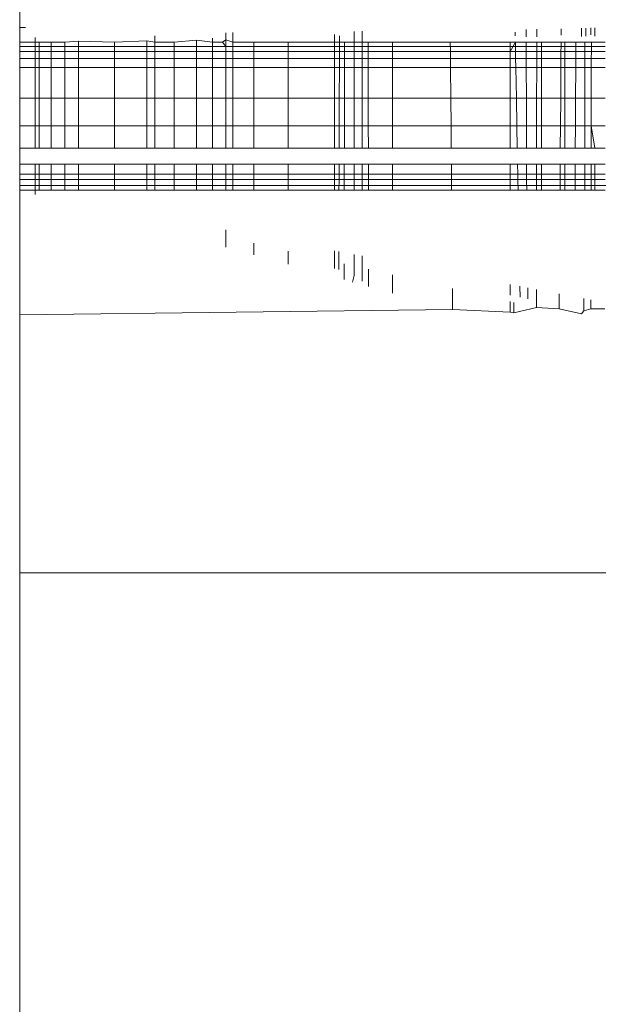
# Model space of a CAD drawing. Units: millimetres. Extents: x -7664 to 7697, y -744 to 4405.
# Drawn here: x -6087 to -6083, y 3166 to 3173 of the extents above; entities that cross this region are included whole.
import ezdxf

# ---------------------------------------------------------------- set-up
doc = ezdxf.new("R2010")
doc.units = ezdxf.units.MM
doc.header["$MEASUREMENT"] = 0
doc.layers.add('0_Pen_No__1', color=7, linetype='Continuous', lineweight=13)

msp = doc.modelspace()

# ---------------------------------------------------------------- linework, layer by layer
at = {"layer": '0_Pen_No__1', "linetype": 'Continuous'}
for p, q in [((-6086.6414, 3172.8454), (-6086.6414, 3176.2919)), ((-6086.5997, 3172.8454), (-6086.6414, 3172.8454)), ((-6086.6414, 3172.8454), (-6086.6414, 3172.7419)), ((-6084.2894, 3172.7419), (-6084.2895, 3172.8183)), ((-6084.2333, 3172.8201), (-6084.2333, 3172.7419)), ((-6083.079, 3172.7794), (-6083.079, 3172.8311)), ((-6083.0059, 3172.8329), (-6083.006, 3172.7801)), ((-6082.8335, 3172.7916), (-6082.8336, 3172.8372)), ((-6082.6914, 3172.7835), (-6082.6914, 3172.8408)), ((-6082.6612, 3172.7838), (-6082.6612, 3172.8415)), ((-6082.6245, 3172.7943), (-6082.6244, 3172.8424)), ((-6082.5968, 3172.7845), (-6082.5969, 3172.8431)), ((-6086.533, 3172.7764), (-6086.533, 3172.7419)), ((-6086.3228, 3172.7419), (-6086.2288, 3172.7503)), ((-6086.2288, 3172.6771), (-6086.2288, 3172.7503)), ((-6086.2288, 3172.7503), (-6085.9746, 3172.7419)), ((-6085.9746, 3172.7419), (-6085.7479, 3172.7523)), ((-6085.7479, 3172.6771), (-6085.7479, 3172.7523)), ((-6085.7479, 3172.7523), (-6085.6914, 3172.7419)), ((-6085.6914, 3172.7419), (-6085.6914, 3172.7859)), ((-6085.5542, 3172.7419), (-6085.3985, 3172.7564)), ((-6085.3985, 3172.713), (-6085.3985, 3172.7564)), ((-6085.3985, 3172.7564), (-6085.2844, 3172.7419)), ((-6085.2844, 3172.7419), (-6085.2844, 3172.7695)), ((-6085.2148, 3172.7419), (-6085.1914, 3172.7588)), ((-6085.1914, 3172.7588), (-6085.1914, 3172.809)), ((-6085.1914, 3172.713), (-6085.1914, 3172.7588)), ((-6085.1914, 3172.7588), (-6085.1421, 3172.7419)), ((-6085.1421, 3172.7419), (-6085.1421, 3172.8113)), ((-6084.4267, 3172.7419), (-6084.4267, 3172.7973)), ((-6084.3931, 3172.713), (-6084.3929, 3172.7876)), ((-6083.1569, 3172.7873), (-6083.1574, 3172.8128)), ((-6086.6414, 3172.7419), (-6086.533, 3172.7419)), ((-6086.6414, 3172.713), (-6086.6414, 3172.7419)), ((-6086.6414, 3172.6771), (-6086.6414, 3172.713)), ((-6086.6414, 3172.713), (-6086.533, 3172.713)), ((-6086.533, 3172.7419), (-6086.5042, 3172.7435)), ((-6086.533, 3172.7419), (-6086.533, 3172.713)), ((-6086.533, 3172.713), (-6086.533, 3172.6771)), ((-6086.533, 3172.713), (-6085.6914, 3172.713)), ((-6086.5042, 3172.6771), (-6086.5042, 3172.7435)), ((-6086.5042, 3172.7435), (-6086.4196, 3172.7419)), ((-6086.4196, 3172.7419), (-6086.4196, 3172.6771)), ((-6086.4196, 3172.7419), (-6086.3228, 3172.7419)), ((-6086.3228, 3172.7419), (-6086.3228, 3172.6771)), ((-6085.9746, 3172.7419), (-6085.9746, 3172.6771)), ((-6085.6914, 3172.713), (-6085.6914, 3172.7419)), ((-6085.6914, 3172.7419), (-6085.5542, 3172.7419)), ((-6085.6914, 3172.6771), (-6085.6914, 3172.713)), ((-6085.6914, 3172.713), (-6085.3985, 3172.713)), ((-6085.5542, 3172.7419), (-6085.5542, 3172.6771)), ((-6085.3985, 3172.6771), (-6085.3985, 3172.713)), ((-6085.3985, 3172.713), (-6085.2844, 3172.713)), ((-6085.2844, 3172.713), (-6085.2844, 3172.7419)), ((-6085.2844, 3172.7419), (-6085.2148, 3172.7419)), ((-6085.2844, 3172.6771), (-6085.2844, 3172.713)), ((-6085.2844, 3172.713), (-6085.1914, 3172.713)), ((-6085.2148, 3172.7419), (-6085.1914, 3172.713)), ((-6085.1914, 3172.713), (-6085.1421, 3172.713)), ((-6085.1914, 3172.713), (-6085.1914, 3172.6771)), ((-6085.1421, 3172.713), (-6085.1421, 3172.7419)), ((-6085.1421, 3172.7419), (-6084.9952, 3172.7419)), ((-6085.1421, 3172.6771), (-6085.1421, 3172.713)), ((-6085.1421, 3172.713), (-6084.9952, 3172.713)), ((-6084.9952, 3172.7419), (-6084.9952, 3172.713)), ((-6084.9952, 3172.7419), (-6084.7545, 3172.7419)), ((-6084.9952, 3172.713), (-6084.9952, 3172.6771)), ((-6084.9952, 3172.713), (-6084.7545, 3172.713)), ((-6084.7545, 3172.7419), (-6084.7545, 3172.713)), ((-6084.7545, 3172.7419), (-6084.4267, 3172.7419)), ((-6084.7545, 3172.713), (-6084.7545, 3172.6771)), ((-6084.7545, 3172.713), (-6084.4267, 3172.713)), ((-6084.4267, 3172.713), (-6084.4267, 3172.7419)), ((-6084.3568, 3172.7419), (-6084.4267, 3172.7419)), ((-6084.4267, 3172.6771), (-6084.4267, 3172.713)), ((-6084.4267, 3172.713), (-6084.3931, 3172.713)), ((-6084.3932, 3172.6771), (-6084.3931, 3172.713)), ((-6084.3931, 3172.713), (-6084.3569, 3172.713)), ((-6084.3568, 3172.7419), (-6084.3569, 3172.713)), ((-6084.3569, 3172.713), (-6084.3569, 3172.6771)), ((-6084.3569, 3172.713), (-6084.2894, 3172.713)), ((-6084.3568, 3172.7419), (-6084.2894, 3172.7419)), ((-6084.2894, 3172.713), (-6084.2894, 3172.7419)), ((-6084.2894, 3172.7419), (-6084.2333, 3172.7419)), ((-6084.2894, 3172.6771), (-6084.2894, 3172.713)), ((-6084.2894, 3172.713), (-6084.2333, 3172.713)), ((-6084.2333, 3172.7419), (-6084.2333, 3172.713)), ((-6084.2333, 3172.7419), (-6084.1907, 3172.7419)), ((-6084.2333, 3172.713), (-6084.2333, 3172.6771)), ((-6084.2333, 3172.713), (-6084.1907, 3172.713)), ((-6084.1907, 3172.7419), (-6084.1907, 3172.713)), ((-6084.1907, 3172.7419), (-6084.02, 3172.7419)), ((-6084.1907, 3172.713), (-6084.1906, 3172.6771)), ((-6084.1907, 3172.713), (-6084.02, 3172.713)), ((-6084.02, 3172.7419), (-6084.02, 3172.713)), ((-6084.02, 3172.7419), (-6083.6135, 3172.7419)), ((-6084.02, 3172.713), (-6084.02, 3172.6771)), ((-6083.1556, 3172.713), (-6084.02, 3172.713)), ((-6083.6135, 3172.7419), (-6083.6129, 3172.6771)), ((-6083.6135, 3172.7419), (-6083.1914, 3172.7419)), ((-6083.1914, 3172.7419), (-6083.1914, 3172.6771)), ((-6083.1914, 3172.6771), (-6083.1561, 3172.7419)), ((-6083.1914, 3172.7419), (-6083.1561, 3172.7419)), ((-6083.1556, 3172.713), (-6083.1561, 3172.7419)), ((-6083.1561, 3172.7419), (-6083.079, 3172.7419)), ((-6083.1549, 3172.6771), (-6083.1556, 3172.713)), ((-6083.1556, 3172.713), (-6083.079, 3172.713)), ((-6083.079, 3172.713), (-6083.079, 3172.7419)), ((-6083.079, 3172.7419), (-6083.006, 3172.7419)), ((-6083.0789, 3172.6771), (-6083.079, 3172.713)), ((-6083.079, 3172.713), (-6083.006, 3172.713)), ((-6083.006, 3172.7419), (-6083.006, 3172.713)), ((-6083.006, 3172.7419), (-6082.9725, 3172.7419)), ((-6083.006, 3172.713), (-6083.006, 3172.6771)), ((-6083.006, 3172.713), (-6082.8348, 3172.713)), ((-6082.9725, 3172.7419), (-6082.9725, 3172.6771)), ((-6082.9725, 3172.7419), (-6082.8346, 3172.7419)), ((-6082.8351, 3172.6771), (-6082.8348, 3172.713)), ((-6082.8348, 3172.713), (-6082.8346, 3172.7419)), ((-6082.8348, 3172.713), (-6082.7312, 3172.713)), ((-6082.8346, 3172.7419), (-6082.809, 3172.7419)), ((-6082.809, 3172.7419), (-6082.809, 3172.6771)), ((-6082.809, 3172.7419), (-6082.731, 3172.7419)), ((-6082.7312, 3172.713), (-6082.7313, 3172.6771)), ((-6082.731, 3172.7419), (-6082.7312, 3172.713)), ((-6082.7312, 3172.713), (-6082.6217, 3172.713)), ((-6082.731, 3172.7419), (-6082.6667, 3172.7419)), ((-6082.6667, 3172.7419), (-6082.6667, 3172.6771)), ((-6082.6667, 3172.7419), (-6082.6216, 3172.7419)), ((-6082.6217, 3172.713), (-6082.6218, 3172.6771)), ((-6082.6216, 3172.7419), (-6082.6217, 3172.713)), ((-6082.6217, 3172.713), (-6082.5241, 3172.713)), ((-6082.6216, 3172.7419), (-6082.5241, 3172.7419)), ((-6086.6414, 3172.6273), (-6086.6414, 3172.6771)), ((-6086.533, 3172.6771), (-6086.6414, 3172.6771)), ((-6086.6414, 3172.5638), (-6086.6414, 3172.6273)), ((-6086.6414, 3172.6273), (-6086.533, 3172.6273)), ((-6086.5042, 3172.6771), (-6086.533, 3172.6771)), ((-6086.533, 3172.6771), (-6086.533, 3172.6273)), ((-6086.533, 3172.6273), (-6086.5042, 3172.6273)), ((-6086.533, 3172.6273), (-6086.533, 3172.5638)), ((-6086.4196, 3172.6771), (-6086.5042, 3172.6771)), ((-6086.5042, 3172.6273), (-6086.5042, 3172.6771)), ((-6086.5042, 3172.6273), (-6086.4196, 3172.6273)), ((-6086.5042, 3172.5638), (-6086.5042, 3172.6273)), ((-6086.3228, 3172.6771), (-6086.4196, 3172.6771)), ((-6086.4196, 3172.6771), (-6086.4196, 3172.6273)), ((-6086.4196, 3172.6273), (-6086.3228, 3172.6273)), ((-6086.4196, 3172.6273), (-6086.4196, 3172.5638)), ((-6086.2288, 3172.6771), (-6086.3228, 3172.6771)), ((-6086.3228, 3172.6771), (-6086.3228, 3172.6273)), ((-6086.3228, 3172.6273), (-6086.2288, 3172.6273)), ((-6086.3228, 3172.6273), (-6086.3228, 3172.5638)), ((-6085.9746, 3172.6771), (-6086.2288, 3172.6771)), ((-6086.2288, 3172.6273), (-6086.2288, 3172.6771)), ((-6086.2288, 3172.6273), (-6085.9746, 3172.6273)), ((-6086.2288, 3172.5638), (-6086.2288, 3172.6273)), ((-6085.7479, 3172.6771), (-6085.9746, 3172.6771)), ((-6085.9746, 3172.6771), (-6085.9746, 3172.6273)), ((-6085.9746, 3172.6273), (-6085.7479, 3172.6273)), ((-6085.9746, 3172.6273), (-6085.9746, 3172.5638)), ((-6085.6914, 3172.6771), (-6085.7479, 3172.6771)), ((-6085.7479, 3172.6273), (-6085.7479, 3172.6771)), ((-6085.7479, 3172.6273), (-6085.6914, 3172.6273)), ((-6085.7479, 3172.5638), (-6085.7479, 3172.6273)), ((-6085.6914, 3172.6273), (-6085.6914, 3172.6771)), ((-6085.5542, 3172.6771), (-6085.6914, 3172.6771)), ((-6085.6914, 3172.5638), (-6085.6914, 3172.6273)), ((-6085.6914, 3172.6273), (-6085.5542, 3172.6273)), ((-6085.5542, 3172.6771), (-6085.5542, 3172.6273)), ((-6085.3985, 3172.6771), (-6085.5542, 3172.6771)), ((-6085.5542, 3172.6273), (-6085.5542, 3172.5638)), ((-6085.5542, 3172.6273), (-6085.3985, 3172.6273)), ((-6085.3985, 3172.6273), (-6085.3985, 3172.6771)), ((-6085.2844, 3172.6771), (-6085.3985, 3172.6771)), ((-6085.3985, 3172.5638), (-6085.3985, 3172.6273)), ((-6085.3985, 3172.6273), (-6085.2844, 3172.6273)), ((-6085.2844, 3172.6273), (-6085.2844, 3172.6771)), ((-6085.1914, 3172.6771), (-6085.2844, 3172.6771)), ((-6085.2844, 3172.5638), (-6085.2844, 3172.6273)), ((-6085.2844, 3172.6273), (-6085.1914, 3172.6273)), ((-6085.1914, 3172.6273), (-6085.1914, 3172.6771)), ((-6085.1421, 3172.6771), (-6085.1914, 3172.6771)), ((-6085.1914, 3172.5638), (-6085.1914, 3172.6273)), ((-6085.1914, 3172.6273), (-6085.1421, 3172.6273)), ((-6085.1421, 3172.6273), (-6085.1421, 3172.6771)), ((-6084.9952, 3172.6771), (-6085.1421, 3172.6771)), ((-6085.1421, 3172.5638), (-6085.1421, 3172.6273)), ((-6085.1421, 3172.6273), (-6084.9952, 3172.6273)), ((-6084.9952, 3172.6771), (-6084.9952, 3172.6273)), ((-6084.7545, 3172.6771), (-6084.9952, 3172.6771)), ((-6084.9952, 3172.6273), (-6084.9952, 3172.5638)), ((-6084.9952, 3172.6273), (-6084.7545, 3172.6273)), ((-6084.7545, 3172.6771), (-6084.7545, 3172.6273)), ((-6084.4267, 3172.6771), (-6084.7545, 3172.6771)), ((-6084.7545, 3172.6273), (-6084.7545, 3172.5638)), ((-6084.7545, 3172.6273), (-6084.4267, 3172.6273)), ((-6084.4267, 3172.6273), (-6084.4267, 3172.6771)), ((-6084.3932, 3172.6771), (-6084.4267, 3172.6771)), ((-6084.4267, 3172.5638), (-6084.4267, 3172.6273)), ((-6084.4267, 3172.6273), (-6084.3933, 3172.6273)), ((-6084.3935, 3172.5638), (-6084.3933, 3172.6273)), ((-6084.3933, 3172.6273), (-6084.3932, 3172.6771)), ((-6084.3933, 3172.6273), (-6084.357, 3172.6273)), ((-6084.3569, 3172.6771), (-6084.3932, 3172.6771)), ((-6084.357, 3172.6273), (-6084.3572, 3172.5638)), ((-6084.3569, 3172.6771), (-6084.357, 3172.6273)), ((-6084.357, 3172.6273), (-6084.2894, 3172.6273)), ((-6084.2894, 3172.6771), (-6084.3569, 3172.6771)), ((-6084.2894, 3172.6273), (-6084.2894, 3172.6771)), ((-6084.2333, 3172.6771), (-6084.2894, 3172.6771)), ((-6084.2894, 3172.5638), (-6084.2894, 3172.6273)), ((-6084.2894, 3172.6273), (-6084.2333, 3172.6273)), ((-6084.2333, 3172.6273), (-6084.2334, 3172.5638)), ((-6084.2333, 3172.6771), (-6084.2333, 3172.6273)), ((-6084.1906, 3172.6771), (-6084.2333, 3172.6771)), ((-6084.2333, 3172.6273), (-6084.1906, 3172.6273)), ((-6084.1906, 3172.6771), (-6084.1906, 3172.6273)), ((-6084.02, 3172.6771), (-6084.1906, 3172.6771)), ((-6084.1906, 3172.6273), (-6084.1905, 3172.5638)), ((-6084.1906, 3172.6273), (-6084.02, 3172.6273)), ((-6084.02, 3172.6771), (-6084.02, 3172.6273)), ((-6083.6129, 3172.6771), (-6084.02, 3172.6771)), ((-6084.02, 3172.6273), (-6084.02, 3172.5638)), ((-6084.02, 3172.6273), (-6083.6125, 3172.6273)), ((-6083.6129, 3172.6771), (-6083.6125, 3172.6273)), ((-6083.1914, 3172.6771), (-6083.6129, 3172.6771)), ((-6083.6125, 3172.6273), (-6083.6119, 3172.5638)), ((-6083.6125, 3172.6273), (-6083.1914, 3172.6273)), ((-6083.1914, 3172.6771), (-6083.1914, 3172.6273)), ((-6083.1549, 3172.6771), (-6083.1914, 3172.6771)), ((-6083.1914, 3172.6273), (-6083.1914, 3172.5638)), ((-6083.1914, 3172.6273), (-6083.154, 3172.6273)), ((-6083.154, 3172.6273), (-6083.1549, 3172.6771)), ((-6083.0789, 3172.6771), (-6083.1549, 3172.6771)), ((-6083.1528, 3172.5638), (-6083.154, 3172.6273)), ((-6083.154, 3172.6273), (-6083.0789, 3172.6273)), ((-6083.0789, 3172.6273), (-6083.0789, 3172.6771)), ((-6083.006, 3172.6771), (-6083.0789, 3172.6771)), ((-6083.0789, 3172.5638), (-6083.0789, 3172.6273)), ((-6083.0789, 3172.6273), (-6083.006, 3172.6273)), ((-6083.006, 3172.6273), (-6083.0061, 3172.5638)), ((-6083.006, 3172.6771), (-6083.006, 3172.6273)), ((-6082.9725, 3172.6771), (-6083.006, 3172.6771)), ((-6083.006, 3172.6273), (-6082.9725, 3172.6273)), ((-6082.9725, 3172.6771), (-6082.9725, 3172.6273)), ((-6082.8351, 3172.6771), (-6082.9725, 3172.6771)), ((-6082.9725, 3172.6273), (-6082.9725, 3172.5638)), ((-6082.9725, 3172.6273), (-6082.8354, 3172.6273)), ((-6082.8359, 3172.5638), (-6082.8354, 3172.6273)), ((-6082.8354, 3172.6273), (-6082.8351, 3172.6771)), ((-6082.8354, 3172.6273), (-6082.809, 3172.6273)), ((-6082.809, 3172.6771), (-6082.8351, 3172.6771)), ((-6082.809, 3172.6771), (-6082.809, 3172.6273)), ((-6082.7313, 3172.6771), (-6082.809, 3172.6771)), ((-6082.809, 3172.6273), (-6082.809, 3172.5638)), ((-6082.809, 3172.6273), (-6082.7316, 3172.6273)), ((-6082.7316, 3172.6273), (-6082.7319, 3172.5638)), ((-6082.7313, 3172.6771), (-6082.7316, 3172.6273)), ((-6082.7316, 3172.6273), (-6082.6667, 3172.6273)), ((-6082.6667, 3172.6771), (-6082.7313, 3172.6771)), ((-6082.6667, 3172.6771), (-6082.6667, 3172.6273)), ((-6082.6218, 3172.6771), (-6082.6667, 3172.6771)), ((-6082.6667, 3172.6273), (-6082.6667, 3172.5638)), ((-6082.6667, 3172.6273), (-6082.6219, 3172.6273)), ((-6082.6219, 3172.6273), (-6082.622, 3172.5638)), ((-6082.6218, 3172.6771), (-6082.6219, 3172.6273)), ((-6082.6219, 3172.6273), (-6082.5242, 3172.6273)), ((-6082.5242, 3172.6771), (-6082.6218, 3172.6771)), ((-6086.6414, 3172.5638), (-6086.6414, 3172.3484)), ((-6086.533, 3172.5638), (-6086.6414, 3172.5638)), ((-6086.533, 3172.5638), (-6086.533, 3172.3484)), ((-6086.5042, 3172.5638), (-6086.533, 3172.5638)), ((-6086.5042, 3172.3484), (-6086.5042, 3172.5638)), ((-6086.4196, 3172.5638), (-6086.5042, 3172.5638)), ((-6086.3228, 3172.5638), (-6086.4196, 3172.5638)), ((-6086.4196, 3172.5638), (-6086.4196, 3172.3484)), ((-6086.2288, 3172.5638), (-6086.3228, 3172.5638)), ((-6086.3228, 3172.5638), (-6086.3228, 3172.3484)), ((-6085.9746, 3172.5638), (-6086.2288, 3172.5638)), ((-6086.2288, 3172.3484), (-6086.2288, 3172.5638)), ((-6085.7479, 3172.5638), (-6085.9746, 3172.5638)), ((-6085.9746, 3172.5638), (-6085.9746, 3172.3484)), ((-6085.7479, 3172.3484), (-6085.7479, 3172.5638)), ((-6085.6914, 3172.5638), (-6085.7479, 3172.5638)), ((-6085.6914, 3172.3484), (-6085.6914, 3172.5638)), ((-6085.5542, 3172.5638), (-6085.6914, 3172.5638)), ((-6085.5542, 3172.5638), (-6085.5542, 3172.3484)), ((-6085.3985, 3172.5638), (-6085.5542, 3172.5638)), ((-6085.3985, 3172.3484), (-6085.3985, 3172.5638)), ((-6085.2844, 3172.5638), (-6085.3985, 3172.5638)), ((-6085.2844, 3172.3484), (-6085.2844, 3172.5638)), ((-6085.1914, 3172.5638), (-6085.2844, 3172.5638)), ((-6085.1914, 3172.3484), (-6085.1914, 3172.5638)), ((-6085.1421, 3172.5638), (-6085.1914, 3172.5638)), ((-6085.1421, 3172.3484), (-6085.1421, 3172.5638)), ((-6084.9952, 3172.5638), (-6085.1421, 3172.5638)), ((-6084.9952, 3172.5638), (-6084.9952, 3172.3484)), ((-6084.7545, 3172.5638), (-6084.9952, 3172.5638)), ((-6084.7545, 3172.5638), (-6084.7545, 3172.3484)), ((-6084.4267, 3172.5638), (-6084.7545, 3172.5638)), ((-6084.4267, 3172.3484), (-6084.4267, 3172.5638)), ((-6084.3935, 3172.5638), (-6084.4267, 3172.5638)), ((-6084.3942, 3172.3484), (-6084.3935, 3172.5638)), ((-6084.3572, 3172.5638), (-6084.3935, 3172.5638)), ((-6084.3572, 3172.5638), (-6084.3577, 3172.3484)), ((-6084.2894, 3172.5638), (-6084.3572, 3172.5638)), ((-6084.2892, 3172.3484), (-6084.2894, 3172.5638)), ((-6084.2334, 3172.5638), (-6084.2894, 3172.5638)), ((-6084.2334, 3172.5638), (-6084.2334, 3172.3484)), ((-6084.1905, 3172.5638), (-6084.2334, 3172.5638)), ((-6084.1905, 3172.5638), (-6084.1902, 3172.3484)), ((-6084.02, 3172.5638), (-6084.1905, 3172.5638)), ((-6084.02, 3172.5638), (-6084.02, 3172.3484)), ((-6083.6119, 3172.5638), (-6084.02, 3172.5638)), ((-6083.6119, 3172.5638), (-6083.6101, 3172.3484)), ((-6083.1914, 3172.5638), (-6083.6119, 3172.5638)), ((-6083.1914, 3172.3484), (-6083.1914, 3172.5638)), ((-6083.1528, 3172.5638), (-6083.1914, 3172.5638)), ((-6083.1488, 3172.3484), (-6083.1528, 3172.5638)), ((-6083.0789, 3172.5638), (-6083.1528, 3172.5638)), ((-6083.0788, 3172.3484), (-6083.0789, 3172.5638)), ((-6083.0061, 3172.5638), (-6083.0789, 3172.5638)), ((-6083.0061, 3172.5638), (-6083.0062, 3172.3484)), ((-6082.9725, 3172.5638), (-6083.0061, 3172.5638)), ((-6082.9725, 3172.5638), (-6082.9725, 3172.3484)), ((-6082.8359, 3172.5638), (-6082.9725, 3172.5638)), ((-6082.8374, 3172.3484), (-6082.8359, 3172.5638)), ((-6082.809, 3172.5638), (-6082.8359, 3172.5638)), ((-6082.809, 3172.5638), (-6082.809, 3172.3484)), ((-6082.7319, 3172.5638), (-6082.809, 3172.5638)), ((-6082.7319, 3172.5638), (-6082.7329, 3172.3484)), ((-6082.6667, 3172.5638), (-6082.7319, 3172.5638)), ((-6082.6667, 3172.5638), (-6082.6667, 3172.3484)), ((-6082.622, 3172.5638), (-6082.6667, 3172.5638)), ((-6082.622, 3172.5638), (-6082.6226, 3172.3484)), ((-6082.5243, 3172.5638), (-6082.622, 3172.5638)), ((-6086.6414, 3172.3484), (-6086.6414, 3172.1547)), ((-6086.533, 3172.3484), (-6086.6414, 3172.3484)), ((-6086.533, 3172.3484), (-6086.533, 3172.1547)), ((-6086.5042, 3172.3484), (-6086.533, 3172.3484)), ((-6086.5042, 3172.1547), (-6086.5042, 3172.3484)), ((-6086.4196, 3172.3484), (-6086.5042, 3172.3484)), ((-6086.3228, 3172.3484), (-6086.4196, 3172.3484)), ((-6086.4196, 3172.3484), (-6086.4196, 3172.1547)), ((-6086.3228, 3172.3484), (-6086.3228, 3172.1547)), ((-6086.2288, 3172.3484), (-6086.3228, 3172.3484)), ((-6086.2288, 3172.1547), (-6086.2288, 3172.3484)), ((-6085.9746, 3172.3484), (-6086.2288, 3172.3484)), ((-6085.9746, 3172.3484), (-6085.9746, 3172.1547)), ((-6085.7479, 3172.3484), (-6085.9746, 3172.3484)), ((-6085.7479, 3172.1547), (-6085.7479, 3172.3484)), ((-6085.6914, 3172.3484), (-6085.7479, 3172.3484)), ((-6085.6914, 3172.1547), (-6085.6914, 3172.3484)), ((-6085.5542, 3172.3484), (-6085.6914, 3172.3484)), ((-6085.5542, 3172.3484), (-6085.5542, 3172.1547)), ((-6085.3985, 3172.3484), (-6085.5542, 3172.3484)), ((-6085.3985, 3172.1547), (-6085.3985, 3172.3484)), ((-6085.2844, 3172.3484), (-6085.3985, 3172.3484)), ((-6085.2844, 3172.1547), (-6085.2844, 3172.3484)), ((-6085.1914, 3172.3484), (-6085.2844, 3172.3484)), ((-6085.1914, 3172.1547), (-6085.1914, 3172.3484)), ((-6085.1421, 3172.3484), (-6085.1914, 3172.3484)), ((-6085.1421, 3172.1547), (-6085.1421, 3172.3484)), ((-6084.9952, 3172.3484), (-6085.1421, 3172.3484)), ((-6084.9952, 3172.3484), (-6084.9952, 3172.1547)), ((-6084.7545, 3172.3484), (-6084.9952, 3172.3484)), ((-6084.7545, 3172.3484), (-6084.7545, 3172.1547)), ((-6084.4267, 3172.3484), (-6084.7545, 3172.3484)), ((-6084.4267, 3172.1547), (-6084.4267, 3172.3484)), ((-6084.3942, 3172.3484), (-6084.4267, 3172.3484)), ((-6084.3947, 3172.1547), (-6084.3942, 3172.3484)), ((-6084.3577, 3172.3484), (-6084.3942, 3172.3484)), ((-6084.3577, 3172.3484), (-6084.3581, 3172.1547)), ((-6084.2892, 3172.3484), (-6084.3577, 3172.3484)), ((-6084.2891, 3172.1547), (-6084.2892, 3172.3484)), ((-6084.2334, 3172.3484), (-6084.2892, 3172.3484)), ((-6084.2334, 3172.3484), (-6084.2335, 3172.1547)), ((-6084.1902, 3172.3484), (-6084.2334, 3172.3484)), ((-6084.1902, 3172.3484), (-6084.1899, 3172.1547)), ((-6084.02, 3172.3484), (-6084.1902, 3172.3484)), ((-6084.02, 3172.3484), (-6084.02, 3172.1547)), ((-6083.6101, 3172.3484), (-6084.02, 3172.3484)), ((-6083.6101, 3172.3484), (-6083.6084, 3172.1547)), ((-6083.1914, 3172.3484), (-6083.6101, 3172.3484)), ((-6083.1914, 3172.1547), (-6083.1914, 3172.3484)), ((-6083.1488, 3172.3484), (-6083.1914, 3172.3484)), ((-6083.1452, 3172.1547), (-6083.1488, 3172.3484)), ((-6083.0788, 3172.3484), (-6083.1488, 3172.3484)), ((-6083.0787, 3172.1547), (-6083.0788, 3172.3484)), ((-6083.0062, 3172.3484), (-6083.0788, 3172.3484)), ((-6083.0062, 3172.3484), (-6083.0063, 3172.1547)), ((-6082.9725, 3172.3484), (-6083.0062, 3172.3484)), ((-6082.9725, 3172.3484), (-6082.9725, 3172.1547)), ((-6082.8374, 3172.3484), (-6082.9725, 3172.3484)), ((-6082.8387, 3172.1547), (-6082.8374, 3172.3484)), ((-6082.809, 3172.3484), (-6082.8374, 3172.3484)), ((-6082.809, 3172.3484), (-6082.809, 3172.1547)), ((-6082.7329, 3172.3484), (-6082.809, 3172.3484)), ((-6082.7329, 3172.3484), (-6082.7339, 3172.1547)), ((-6082.6667, 3172.3484), (-6082.7329, 3172.3484)), ((-6082.6667, 3172.3484), (-6082.6667, 3172.1547)), ((-6082.6226, 3172.3484), (-6082.6667, 3172.3484)), ((-6082.6226, 3172.3484), (-6082.623, 3172.1547)), ((-6082.5245, 3172.3484), (-6082.6226, 3172.3484)), ((-6086.6414, 3172.1547), (-6086.6414, 3171.999)), ((-6086.6414, 3172.1547), (-6086.533, 3172.1547)), ((-6086.533, 3172.1547), (-6086.533, 3171.999)), ((-6086.533, 3172.1547), (-6086.5042, 3172.1547)), ((-6086.5042, 3171.999), (-6086.5042, 3172.1547)), ((-6086.5042, 3172.1547), (-6086.4196, 3172.1547)), ((-6086.4196, 3172.1547), (-6086.4196, 3171.999)), ((-6086.4196, 3172.1547), (-6086.3228, 3172.1547)), ((-6086.3228, 3172.1547), (-6086.3228, 3171.999)), ((-6086.3228, 3172.1547), (-6086.2288, 3172.1547)), ((-6086.2288, 3171.999), (-6086.2288, 3172.1547)), ((-6086.2288, 3172.1547), (-6085.9746, 3172.1547)), ((-6085.9746, 3172.1547), (-6085.9746, 3171.999)), ((-6085.9746, 3172.1547), (-6085.7479, 3172.1547)), ((-6085.7479, 3171.999), (-6085.7479, 3172.1547)), ((-6085.7479, 3172.1547), (-6085.6914, 3172.1547)), ((-6085.6914, 3171.999), (-6085.6914, 3172.1547)), ((-6085.6914, 3172.1547), (-6085.5542, 3172.1547)), ((-6085.5542, 3172.1547), (-6085.5542, 3171.999)), ((-6085.5542, 3172.1547), (-6085.3985, 3172.1547)), ((-6085.3985, 3171.999), (-6085.3985, 3172.1547)), ((-6085.3985, 3172.1547), (-6085.2844, 3172.1547)), ((-6085.2844, 3171.999), (-6085.2844, 3172.1547)), ((-6085.2844, 3172.1547), (-6085.1914, 3172.1547)), ((-6085.1914, 3171.999), (-6085.1914, 3172.1547)), ((-6085.1914, 3172.1547), (-6085.1421, 3172.1547)), ((-6085.1421, 3171.999), (-6085.1421, 3172.1547)), ((-6085.1421, 3172.1547), (-6084.9952, 3172.1547)), ((-6084.9952, 3172.1547), (-6084.9952, 3171.999)), ((-6084.9952, 3172.1547), (-6084.7545, 3172.1547)), ((-6084.7545, 3172.1547), (-6084.7545, 3171.999)), ((-6084.7545, 3172.1547), (-6084.4267, 3172.1547)), ((-6084.4267, 3171.999), (-6084.4267, 3172.1547)), ((-6084.4267, 3172.1547), (-6084.3947, 3172.1547)), ((-6084.3952, 3171.999), (-6084.3947, 3172.1547)), ((-6084.3947, 3172.1547), (-6084.3581, 3172.1547)), ((-6084.3581, 3172.1547), (-6084.3584, 3171.999)), ((-6084.3581, 3172.1547), (-6084.2891, 3172.1547)), ((-6084.2891, 3171.999), (-6084.2891, 3172.1547)), ((-6084.2891, 3172.1547), (-6084.2335, 3172.1547)), ((-6084.2335, 3172.1547), (-6084.2335, 3171.999)), ((-6084.2335, 3172.1547), (-6084.1899, 3172.1547)), ((-6084.1899, 3172.1547), (-6084.1897, 3171.999)), ((-6084.1899, 3172.1547), (-6084.02, 3172.1547)), ((-6084.02, 3172.1547), (-6084.02, 3171.999)), ((-6084.02, 3172.1547), (-6083.6084, 3172.1547)), ((-6083.6084, 3172.1547), (-6083.607, 3171.999)), ((-6083.6084, 3172.1547), (-6083.1914, 3172.1547)), ((-6083.1914, 3171.999), (-6083.1914, 3172.1547)), ((-6083.1914, 3172.1547), (-6083.1452, 3172.1547)), ((-6083.1423, 3171.999), (-6083.1452, 3172.1547)), ((-6083.1452, 3172.1547), (-6083.0787, 3172.1547)), ((-6083.0786, 3171.999), (-6083.0787, 3172.1547)), ((-6083.0787, 3172.1547), (-6083.0063, 3172.1547)), ((-6083.0063, 3172.1547), (-6083.0064, 3171.999)), ((-6083.0063, 3172.1547), (-6082.9725, 3172.1547)), ((-6082.9725, 3172.1547), (-6082.9725, 3171.999)), ((-6082.9725, 3172.1547), (-6082.8387, 3172.1547)), ((-6082.8398, 3171.999), (-6082.8387, 3172.1547)), ((-6082.8387, 3172.1547), (-6082.809, 3172.1547)), ((-6082.809, 3172.1547), (-6082.809, 3171.999)), ((-6082.809, 3172.1547), (-6082.7339, 3172.1547)), ((-6082.7339, 3172.1547), (-6082.7346, 3171.999)), ((-6082.7339, 3172.1547), (-6082.6667, 3172.1547)), ((-6082.6667, 3172.1547), (-6082.6667, 3171.999)), ((-6082.6667, 3172.1547), (-6082.623, 3172.1547)), ((-6082.623, 3172.1547), (-6082.6234, 3171.999)), ((-6082.5968, 3171.999), (-6082.623, 3172.1547)), ((-6082.623, 3172.1547), (-6082.5247, 3172.1547)), ((-6086.6414, 3171.999), (-6086.6414, 3171.8849)), ((-6086.533, 3171.999), (-6086.6414, 3171.999)), ((-6086.5042, 3171.999), (-6086.533, 3171.999)), ((-6086.4196, 3171.999), (-6086.5042, 3171.999)), ((-6086.3228, 3171.999), (-6086.4196, 3171.999)), ((-6086.2288, 3171.999), (-6086.3228, 3171.999)), ((-6085.9746, 3171.999), (-6086.2288, 3171.999)), ((-6085.7479, 3171.999), (-6085.9746, 3171.999)), ((-6085.6914, 3171.999), (-6085.7479, 3171.999)), ((-6085.5542, 3171.999), (-6085.6914, 3171.999)), ((-6085.3985, 3171.999), (-6085.5542, 3171.999)), ((-6085.2844, 3171.999), (-6085.3985, 3171.999)), ((-6085.1914, 3171.999), (-6085.2844, 3171.999)), ((-6085.1421, 3171.999), (-6085.1914, 3171.999)), ((-6084.9952, 3171.999), (-6085.1421, 3171.999)), ((-6084.7545, 3171.999), (-6084.9952, 3171.999)), ((-6084.4267, 3171.999), (-6084.7545, 3171.999)), ((-6084.3952, 3171.999), (-6084.4267, 3171.999)), ((-6084.3584, 3171.999), (-6084.3952, 3171.999)), ((-6084.2891, 3171.999), (-6084.3584, 3171.999)), ((-6084.2335, 3171.999), (-6084.2891, 3171.999)), ((-6084.1897, 3171.999), (-6084.2335, 3171.999)), ((-6084.02, 3171.999), (-6084.1897, 3171.999)), ((-6083.607, 3171.999), (-6084.02, 3171.999)), ((-6083.1914, 3171.999), (-6083.607, 3171.999)), ((-6083.1423, 3171.999), (-6083.1914, 3171.999)), ((-6083.0786, 3171.999), (-6083.1423, 3171.999)), ((-6083.0064, 3171.999), (-6083.0786, 3171.999)), ((-6082.9725, 3171.999), (-6083.0064, 3171.999)), ((-6082.8398, 3171.999), (-6082.9725, 3171.999)), ((-6082.809, 3171.999), (-6082.8398, 3171.999)), ((-6082.7346, 3171.999), (-6082.809, 3171.999)), ((-6082.6667, 3171.999), (-6082.7346, 3171.999)), ((-6082.6234, 3171.999), (-6082.6667, 3171.999)), ((-6082.5968, 3171.999), (-6082.6234, 3171.999)), ((-6082.5249, 3171.999), (-6082.5968, 3171.999)), ((-6086.6414, 3171.8849), (-6086.6414, 3171.8153)), ((-6086.533, 3171.8849), (-6086.6414, 3171.8849)), ((-6086.533, 3171.8849), (-6086.533, 3171.8153)), ((-6086.5042, 3171.8849), (-6086.533, 3171.8849)), ((-6086.5042, 3171.8153), (-6086.5042, 3171.8849)), ((-6086.4196, 3171.8849), (-6086.5042, 3171.8849)), ((-6086.4196, 3171.8849), (-6086.4196, 3171.8153)), ((-6086.3228, 3171.8849), (-6086.4196, 3171.8849)), ((-6086.3228, 3171.8849), (-6086.3228, 3171.8153)), ((-6086.2288, 3171.8849), (-6086.3228, 3171.8849)), ((-6086.2288, 3171.8153), (-6086.2288, 3171.8849)), ((-6085.9746, 3171.8849), (-6086.2288, 3171.8849)), ((-6085.9746, 3171.8849), (-6085.9746, 3171.8153)), ((-6085.7479, 3171.8849), (-6085.9746, 3171.8849)), ((-6085.7479, 3171.8153), (-6085.7479, 3171.8849)), ((-6085.6914, 3171.8849), (-6085.7479, 3171.8849)), ((-6085.6914, 3171.8153), (-6085.6914, 3171.8849)), ((-6085.5542, 3171.8849), (-6085.6914, 3171.8849)), ((-6085.5542, 3171.8849), (-6085.5542, 3171.8153)), ((-6085.3985, 3171.8849), (-6085.5542, 3171.8849)), ((-6085.3985, 3171.8153), (-6085.3985, 3171.8849)), ((-6085.2844, 3171.8849), (-6085.3985, 3171.8849)), ((-6085.2844, 3171.8153), (-6085.2844, 3171.8849)), ((-6085.1914, 3171.8849), (-6085.2844, 3171.8849)), ((-6085.1914, 3171.8153), (-6085.1914, 3171.8849)), ((-6085.1421, 3171.8849), (-6085.1914, 3171.8849)), ((-6085.1421, 3171.8153), (-6085.1421, 3171.8849)), ((-6084.9952, 3171.8849), (-6085.1421, 3171.8849)), ((-6084.9952, 3171.8849), (-6084.9952, 3171.8153)), ((-6084.7545, 3171.8849), (-6084.9952, 3171.8849)), ((-6084.7545, 3171.8849), (-6084.7545, 3171.8153)), ((-6084.4267, 3171.8849), (-6084.7545, 3171.8849)), ((-6084.4267, 3171.8153), (-6084.4267, 3171.8849)), ((-6084.3955, 3171.8849), (-6084.4267, 3171.8849)), ((-6084.3957, 3171.8153), (-6084.3955, 3171.8849)), ((-6084.3587, 3171.8849), (-6084.3955, 3171.8849)), ((-6084.3587, 3171.8849), (-6084.3588, 3171.8153)), ((-6084.289, 3171.8849), (-6084.3587, 3171.8849)), ((-6084.289, 3171.8153), (-6084.289, 3171.8849)), ((-6084.2336, 3171.8849), (-6084.289, 3171.8849)), ((-6084.2336, 3171.8849), (-6084.2336, 3171.8153)), ((-6084.1895, 3171.8849), (-6084.2336, 3171.8849)), ((-6084.1895, 3171.8849), (-6084.1894, 3171.8153)), ((-6084.02, 3171.8849), (-6084.1895, 3171.8849)), ((-6084.02, 3171.8849), (-6084.02, 3171.8153)), ((-6083.606, 3171.8849), (-6084.02, 3171.8849)), ((-6083.606, 3171.8849), (-6083.6054, 3171.8153)), ((-6083.1914, 3171.8849), (-6083.606, 3171.8849)), ((-6083.1914, 3171.8849), (-6083.1914, 3171.8153)), ((-6083.1402, 3171.8849), (-6083.1914, 3171.8849)), ((-6083.1389, 3171.8153), (-6083.1402, 3171.8849)), ((-6083.0777, 3171.8849), (-6083.1402, 3171.8849)), ((-6083.077, 3171.8153), (-6083.0777, 3171.8849)), ((-6083.0065, 3171.8849), (-6083.0777, 3171.8849)), ((-6083.0065, 3171.8849), (-6083.0065, 3171.8153)), ((-6082.9725, 3171.8849), (-6083.0065, 3171.8849)), ((-6082.9725, 3171.8849), (-6082.9725, 3171.8153)), ((-6082.8406, 3171.8849), (-6082.9725, 3171.8849)), ((-6082.8411, 3171.8153), (-6082.8406, 3171.8849)), ((-6082.809, 3171.8849), (-6082.8406, 3171.8849)), ((-6082.809, 3171.8849), (-6082.809, 3171.8153)), ((-6082.7352, 3171.8849), (-6082.809, 3171.8849)), ((-6082.7352, 3171.8849), (-6082.7355, 3171.8153)), ((-6082.6667, 3171.8849), (-6082.7352, 3171.8849)), ((-6082.6667, 3171.8849), (-6082.6667, 3171.8153)), ((-6082.6237, 3171.8849), (-6082.6667, 3171.8849)), ((-6082.6237, 3171.8849), (-6082.6239, 3171.8153)), ((-6082.5968, 3171.8849), (-6082.6237, 3171.8849)), ((-6082.5968, 3171.8153), (-6082.5968, 3171.8849)), ((-6082.525, 3171.8849), (-6082.5968, 3171.8849)), ((-6086.6414, 3171.7774), (-6086.6414, 3171.8153)), ((-6086.6414, 3171.8153), (-6086.533, 3171.8153)), ((-6086.533, 3171.8153), (-6086.533, 3171.7774)), ((-6086.533, 3171.8153), (-6086.5042, 3171.8153)), ((-6086.5042, 3171.7774), (-6086.5042, 3171.8153)), ((-6086.5042, 3171.8153), (-6086.4196, 3171.8153)), ((-6086.4196, 3171.8153), (-6086.4196, 3171.7774)), ((-6086.4196, 3171.8153), (-6086.3228, 3171.8153)), ((-6086.3228, 3171.8153), (-6086.3228, 3171.7774)), ((-6086.3228, 3171.8153), (-6086.2288, 3171.8153)), ((-6086.2288, 3171.7774), (-6086.2288, 3171.8153)), ((-6086.2288, 3171.8153), (-6085.9746, 3171.8153)), ((-6085.9746, 3171.8153), (-6085.9746, 3171.7774)), ((-6085.9746, 3171.8153), (-6085.7479, 3171.8153)), ((-6085.7479, 3171.7774), (-6085.7479, 3171.8153)), ((-6085.7479, 3171.8153), (-6085.6914, 3171.8153)), ((-6085.6914, 3171.7774), (-6085.6914, 3171.8153)), ((-6085.6914, 3171.8153), (-6085.5542, 3171.8153)), ((-6085.5542, 3171.8153), (-6085.5542, 3171.7774)), ((-6085.5542, 3171.8153), (-6085.3985, 3171.8153)), ((-6085.3985, 3171.7774), (-6085.3985, 3171.8153)), ((-6085.3985, 3171.8153), (-6085.2844, 3171.8153)), ((-6085.2844, 3171.7774), (-6085.2844, 3171.8153)), ((-6085.2844, 3171.8153), (-6085.1914, 3171.8153)), ((-6085.1914, 3171.7774), (-6085.1914, 3171.8153)), ((-6085.1914, 3171.8153), (-6085.1421, 3171.8153)), ((-6085.1421, 3171.7774), (-6085.1421, 3171.8153)), ((-6085.1421, 3171.8153), (-6084.9952, 3171.8153)), ((-6084.9952, 3171.8153), (-6084.9952, 3171.7774)), ((-6084.9952, 3171.8153), (-6084.7545, 3171.8153)), ((-6084.7545, 3171.8153), (-6084.7545, 3171.7774)), ((-6084.7545, 3171.8153), (-6084.4267, 3171.8153)), ((-6084.4267, 3171.7774), (-6084.4267, 3171.8153)), ((-6084.4267, 3171.8153), (-6084.3957, 3171.8153)), ((-6084.3959, 3171.7774), (-6084.3957, 3171.8153)), ((-6084.3957, 3171.8153), (-6084.3588, 3171.8153)), ((-6084.3588, 3171.8153), (-6084.3589, 3171.7774)), ((-6084.3588, 3171.8153), (-6084.289, 3171.8153)), ((-6084.2889, 3171.7774), (-6084.289, 3171.8153)), ((-6084.289, 3171.8153), (-6084.2336, 3171.8153)), ((-6084.2336, 3171.8153), (-6084.2336, 3171.7774)), ((-6084.2336, 3171.8153), (-6084.1894, 3171.8153)), ((-6084.1894, 3171.8153), (-6084.1894, 3171.7774)), ((-6084.1894, 3171.8153), (-6084.02, 3171.8153)), ((-6084.02, 3171.8153), (-6084.02, 3171.7774)), ((-6084.02, 3171.8153), (-6083.6054, 3171.8153)), ((-6083.6054, 3171.8153), (-6083.6051, 3171.7774)), ((-6083.6054, 3171.8153), (-6083.1914, 3171.8153)), ((-6083.1914, 3171.8153), (-6083.1914, 3171.7774)), ((-6083.1914, 3171.8153), (-6083.1389, 3171.8153)), ((-6083.1382, 3171.7774), (-6083.1389, 3171.8153)), ((-6083.1389, 3171.8153), (-6083.077, 3171.8153)), ((-6083.0766, 3171.7774), (-6083.077, 3171.8153)), ((-6083.077, 3171.8153), (-6083.0065, 3171.8153)), ((-6083.0065, 3171.8153), (-6083.0065, 3171.7774)), ((-6083.0065, 3171.8153), (-6082.9725, 3171.8153)), ((-6082.9725, 3171.8153), (-6082.9725, 3171.7774)), ((-6082.9725, 3171.8153), (-6082.8411, 3171.8153)), ((-6082.8414, 3171.7774), (-6082.8411, 3171.8153)), ((-6082.8411, 3171.8153), (-6082.809, 3171.8153)), ((-6082.809, 3171.8153), (-6082.809, 3171.7774)), ((-6082.809, 3171.8153), (-6082.7355, 3171.8153)), ((-6082.7355, 3171.8153), (-6082.7357, 3171.7774)), ((-6082.7355, 3171.8153), (-6082.6667, 3171.8153)), ((-6082.6667, 3171.8153), (-6082.6667, 3171.7774)), ((-6082.6667, 3171.8153), (-6082.6239, 3171.8153)), ((-6082.6239, 3171.8153), (-6082.624, 3171.7774)), ((-6082.6239, 3171.8153), (-6082.5968, 3171.8153)), ((-6082.5967, 3171.7774), (-6082.5968, 3171.8153)), ((-6082.5968, 3171.8153), (-6082.5251, 3171.8153)), ((-6086.6414, 3171.7346), (-6086.6414, 3171.7774)), ((-6086.533, 3171.7774), (-6086.6414, 3171.7774)), ((-6086.6414, 3171.7346), (-6086.6414, 3171.7029)), ((-6086.533, 3171.7346), (-6086.6414, 3171.7346)), ((-6086.533, 3171.7774), (-6086.533, 3171.7346)), ((-6086.5042, 3171.7774), (-6086.533, 3171.7774)), ((-6086.533, 3171.7346), (-6086.533, 3171.7029)), ((-6086.5042, 3171.7346), (-6086.533, 3171.7346)), ((-6086.5042, 3171.7346), (-6086.5042, 3171.7774)), ((-6086.4196, 3171.7774), (-6086.5042, 3171.7774)), ((-6086.5042, 3171.7029), (-6086.5042, 3171.7346)), ((-6086.4196, 3171.7346), (-6086.5042, 3171.7346)), ((-6086.4196, 3171.7774), (-6086.4196, 3171.7346)), ((-6086.3228, 3171.7774), (-6086.4196, 3171.7774)), ((-6086.4196, 3171.7346), (-6086.4196, 3171.7029)), ((-6086.3228, 3171.7346), (-6086.4196, 3171.7346)), ((-6086.3228, 3171.7774), (-6086.3228, 3171.7346)), ((-6086.2288, 3171.7774), (-6086.3228, 3171.7774)), ((-6086.3228, 3171.7346), (-6086.3228, 3171.7029)), ((-6086.2288, 3171.7346), (-6086.3228, 3171.7346)), ((-6086.2288, 3171.7346), (-6086.2288, 3171.7774)), ((-6085.9746, 3171.7774), (-6086.2288, 3171.7774)), ((-6086.2288, 3171.7029), (-6086.2288, 3171.7346)), ((-6085.9746, 3171.7346), (-6086.2288, 3171.7346)), ((-6085.9746, 3171.7774), (-6085.9746, 3171.7346)), ((-6085.7479, 3171.7774), (-6085.9746, 3171.7774)), ((-6085.9746, 3171.7346), (-6085.9746, 3171.7029)), ((-6085.7479, 3171.7346), (-6085.9746, 3171.7346)), ((-6085.7479, 3171.7346), (-6085.7479, 3171.7774)), ((-6085.6914, 3171.7774), (-6085.7479, 3171.7774)), ((-6085.7479, 3171.7029), (-6085.7479, 3171.7346)), ((-6085.7479, 3171.7346), (-6085.5542, 3171.7346)), ((-6085.6914, 3171.7029), (-6085.6914, 3171.7774)), ((-6085.5542, 3171.7774), (-6085.6914, 3171.7774)), ((-6085.5542, 3171.7774), (-6085.5542, 3171.7346)), ((-6085.3985, 3171.7774), (-6085.5542, 3171.7774)), ((-6085.5542, 3171.7346), (-6085.5542, 3171.7029)), ((-6085.3985, 3171.7346), (-6085.5542, 3171.7346)), ((-6085.3985, 3171.7346), (-6085.3985, 3171.7774)), ((-6085.2844, 3171.7774), (-6085.3985, 3171.7774)), ((-6085.3985, 3171.7029), (-6085.3985, 3171.7346)), ((-6085.2844, 3171.7346), (-6085.3985, 3171.7346)), ((-6085.2844, 3171.7346), (-6085.2844, 3171.7774)), ((-6085.1914, 3171.7774), (-6085.2844, 3171.7774)), ((-6085.2844, 3171.7029), (-6085.2844, 3171.7346)), ((-6084.2889, 3171.7346), (-6085.2844, 3171.7346)), ((-6085.1914, 3171.7029), (-6085.1914, 3171.7774)), ((-6085.1421, 3171.7774), (-6085.1914, 3171.7774)), ((-6085.1421, 3171.7029), (-6085.1421, 3171.7774)), ((-6084.9952, 3171.7774), (-6085.1421, 3171.7774)), ((-6084.9952, 3171.7774), (-6084.9952, 3171.7029)), ((-6084.7545, 3171.7774), (-6084.9952, 3171.7774)), ((-6084.7545, 3171.7774), (-6084.7545, 3171.7029)), ((-6084.4267, 3171.7774), (-6084.7545, 3171.7774)), ((-6084.4267, 3171.7029), (-6084.4267, 3171.7774)), ((-6084.3959, 3171.7774), (-6084.4267, 3171.7774)), ((-6084.3961, 3171.7029), (-6084.3959, 3171.7774)), ((-6084.3589, 3171.7774), (-6084.3959, 3171.7774)), ((-6084.3589, 3171.7774), (-6084.3591, 3171.7029)), ((-6084.2889, 3171.7774), (-6084.3589, 3171.7774)), ((-6084.2889, 3171.7346), (-6084.2889, 3171.7774)), ((-6084.2336, 3171.7774), (-6084.2889, 3171.7774)), ((-6084.2889, 3171.7029), (-6084.2889, 3171.7346)), ((-6084.2336, 3171.7346), (-6084.2889, 3171.7346)), ((-6084.2336, 3171.7774), (-6084.2336, 3171.7346)), ((-6084.1894, 3171.7774), (-6084.2336, 3171.7774)), ((-6084.2336, 3171.7346), (-6084.2336, 3171.7029)), ((-6083.6047, 3171.7346), (-6084.2336, 3171.7346)), ((-6084.1894, 3171.7774), (-6084.1893, 3171.7029)), ((-6084.02, 3171.7774), (-6084.1894, 3171.7774)), ((-6084.02, 3171.7774), (-6084.02, 3171.7029)), ((-6083.6051, 3171.7774), (-6084.02, 3171.7774)), ((-6083.6051, 3171.7774), (-6083.6047, 3171.7346)), ((-6083.1914, 3171.7774), (-6083.6051, 3171.7774)), ((-6083.6047, 3171.7346), (-6083.6044, 3171.7029)), ((-6083.6047, 3171.7346), (-6082.9725, 3171.7346)), ((-6083.1914, 3171.7774), (-6083.1914, 3171.7029)), ((-6083.1382, 3171.7774), (-6083.1914, 3171.7774)), ((-6083.1368, 3171.7029), (-6083.1382, 3171.7774)), ((-6083.0766, 3171.7774), (-6083.1382, 3171.7774)), ((-6083.0759, 3171.7029), (-6083.0766, 3171.7774)), ((-6083.0065, 3171.7774), (-6083.0766, 3171.7774)), ((-6083.0065, 3171.7774), (-6083.0066, 3171.7029)), ((-6082.9725, 3171.7774), (-6083.0065, 3171.7774)), ((-6082.9725, 3171.7774), (-6082.9725, 3171.7346)), ((-6082.8414, 3171.7774), (-6082.9725, 3171.7774)), ((-6082.9725, 3171.7346), (-6082.9725, 3171.7029)), ((-6082.9725, 3171.7346), (-6082.809, 3171.7346)), ((-6082.8419, 3171.7029), (-6082.8414, 3171.7774)), ((-6082.809, 3171.7774), (-6082.8414, 3171.7774)), ((-6082.809, 3171.7774), (-6082.809, 3171.7346)), ((-6082.7357, 3171.7774), (-6082.809, 3171.7774)), ((-6082.809, 3171.7346), (-6082.809, 3171.7029)), ((-6082.809, 3171.7346), (-6082.6667, 3171.7346)), ((-6082.7357, 3171.7774), (-6082.736, 3171.7029)), ((-6082.6667, 3171.7774), (-6082.7357, 3171.7774)), ((-6082.6667, 3171.7774), (-6082.6667, 3171.7346)), ((-6082.624, 3171.7774), (-6082.6667, 3171.7774)), ((-6082.6667, 3171.7346), (-6082.6667, 3171.7029)), ((-6082.6667, 3171.7346), (-6082.5967, 3171.7346)), ((-6082.624, 3171.7774), (-6082.6241, 3171.7029)), ((-6082.5967, 3171.7774), (-6082.624, 3171.7774)), ((-6082.5967, 3171.7346), (-6082.5967, 3171.7774)), ((-6082.5251, 3171.7774), (-6082.5967, 3171.7774)), ((-6082.5967, 3171.7029), (-6082.5967, 3171.7346)), ((-6082.5967, 3171.7346), (-6082.4869, 3171.7346)), ((-6086.6414, 3171.7029), (-6086.6414, 3170.8271)), ((-6086.533, 3171.7029), (-6086.6414, 3171.7029)), ((-6086.533, 3171.7029), (-6086.533, 3171.673)), ((-6086.5042, 3171.7029), (-6086.533, 3171.7029)), ((-6086.4196, 3171.7029), (-6086.5042, 3171.7029)), ((-6086.3228, 3171.7029), (-6086.4196, 3171.7029)), ((-6086.2288, 3171.7029), (-6086.3228, 3171.7029)), ((-6085.9746, 3171.7029), (-6086.2288, 3171.7029)), ((-6085.7479, 3171.7029), (-6085.9746, 3171.7029)), ((-6085.6914, 3171.7029), (-6085.7479, 3171.7029)), ((-6085.5542, 3171.7029), (-6085.6914, 3171.7029)), ((-6085.3985, 3171.7029), (-6085.5542, 3171.7029)), ((-6085.2844, 3171.7029), (-6085.3985, 3171.7029)), ((-6085.1914, 3171.7029), (-6085.2844, 3171.7029)), ((-6085.1421, 3171.7029), (-6085.1914, 3171.7029)), ((-6084.9952, 3171.7029), (-6085.1421, 3171.7029)), ((-6084.7545, 3171.7029), (-6084.9952, 3171.7029)), ((-6084.4267, 3171.7029), (-6084.7545, 3171.7029)), ((-6084.3961, 3171.7029), (-6084.4267, 3171.7029)), ((-6084.3591, 3171.7029), (-6084.3961, 3171.7029)), ((-6084.2889, 3171.7029), (-6084.3591, 3171.7029)), ((-6084.2336, 3171.7029), (-6084.2889, 3171.7029)), ((-6084.1893, 3171.7029), (-6084.2336, 3171.7029)), ((-6084.02, 3171.7029), (-6084.1893, 3171.7029)), ((-6083.6044, 3171.7029), (-6084.02, 3171.7029)), ((-6083.1914, 3171.7029), (-6083.6044, 3171.7029)), ((-6083.1368, 3171.7029), (-6083.1914, 3171.7029)), ((-6083.0759, 3171.7029), (-6083.1368, 3171.7029)), ((-6083.0066, 3171.7029), (-6083.0759, 3171.7029)), ((-6082.9725, 3171.7029), (-6083.0066, 3171.7029)), ((-6082.8419, 3171.7029), (-6082.9725, 3171.7029)), ((-6082.809, 3171.7029), (-6082.8419, 3171.7029)), ((-6082.736, 3171.7029), (-6082.809, 3171.7029)), ((-6082.6667, 3171.7029), (-6082.736, 3171.7029)), ((-6082.6241, 3171.7029), (-6082.6667, 3171.7029)), ((-6082.5967, 3171.7029), (-6082.6241, 3171.7029)), ((-6082.5252, 3171.7029), (-6082.5967, 3171.7029)), ((-6085.1914, 3171.3741), (-6085.1914, 3171.4243)), ((-6085.1914, 3171.3741), (-6085.1914, 3171.3431)), ((-6085.1914, 3171.3431), (-6085.1914, 3171.3032)), ((-6084.9952, 3171.3296), (-6084.9952, 3171.2491)), ((-6084.7545, 3171.275), (-6084.7545, 3171.1828)), ((-6084.4267, 3171.1534), (-6084.4267, 3171.2775)), ((-6084.3977, 3171.1462), (-6084.3973, 3171.2718)), ((-6084.2886, 3171.1035), (-6084.2886, 3171.251)), ((-6084.2338, 3171.2404), (-6084.2339, 3171.0625)), ((-6084.3602, 3171.1856), (-6084.3604, 3171.0741)), ((-6084.2886, 3171.1035), (-6084.3004, 3171.0576)), ((-6084.1885, 3171.1467), (-6084.1883, 3171.0267)), ((-6084.02, 3171.1084), (-6084.02, 3170.9803)), ((-6083.1914, 3170.9663), (-6083.1914, 3171.0402)), ((-6083.1229, 3170.9516), (-6083.1243, 3171.0273)), ((-6083.5984, 3171.0128), (-6083.5971, 3170.8637)), ((-6083.0684, 3170.94), (-6083.0692, 3171.0167)), ((-6083.007, 3171.0048), (-6083.0071, 3170.8788)), ((-6082.8478, 3170.8687), (-6082.847, 3170.9741)), ((-6083.1914, 3170.9205), (-6083.1914, 3170.8469)), ((-6083.1662, 3170.9148), (-6083.1662, 3170.8407)), ((-6082.6749, 3170.856), (-6082.6749, 3170.941)), ((-6082.6257, 3170.8686), (-6082.6257, 3170.9315)), ((-6083.5971, 3170.8637), (-6086.6414, 3170.8271)), ((-6086.6414, 3169.0145), (-6086.6414, 3170.8271)), ((-6083.1914, 3170.8469), (-6083.5971, 3170.8637)), ((-6083.1662, 3170.8407), (-6083.1914, 3170.8469)), ((-6083.0071, 3170.8788), (-6083.1662, 3170.8407)), ((-6082.8478, 3170.8687), (-6083.0071, 3170.8788)), ((-6082.6914, 3170.8343), (-6082.8478, 3170.8687)), ((-6082.6749, 3170.856), (-6082.6914, 3170.8343)), ((-6082.6257, 3170.8686), (-6082.6749, 3170.856)), ((-6082.5261, 3170.8685), (-6082.6257, 3170.8686)), ((-6086.6414, 3169.0145), (-4395.7414, 3169.0145)), ((-6086.6414, 3169.0145), (-6086.6414, 3158.449))]:
    msp.add_line(p, q, dxfattribs=at)

doc.saveas('drawing.dxf')
